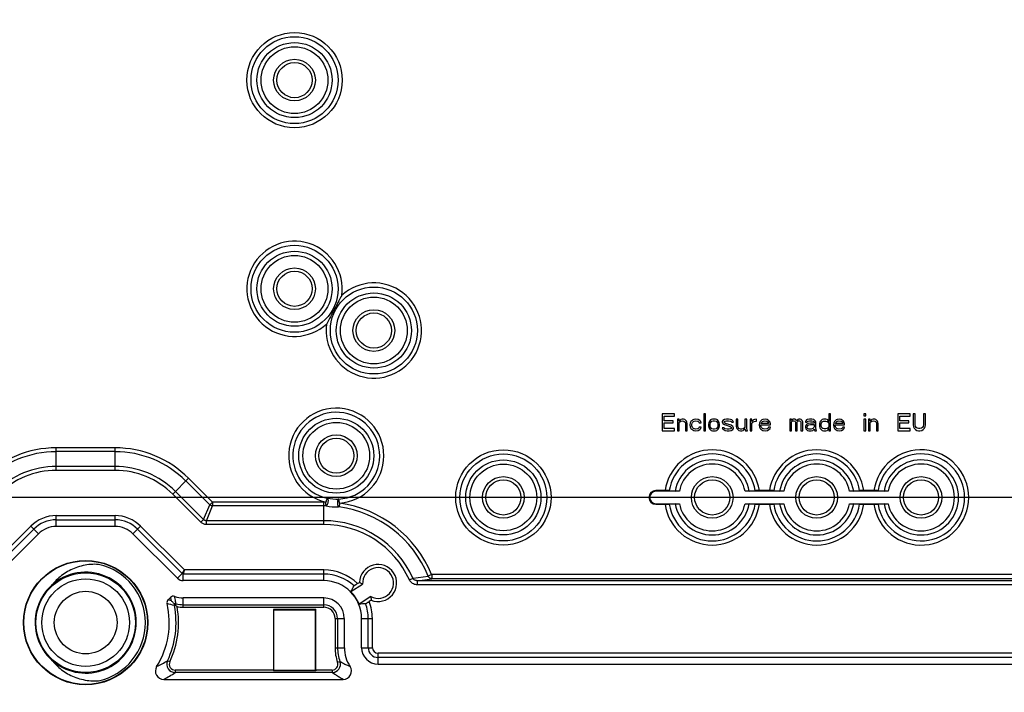
# Model space of a CAD drawing. Extents: x 12 to 202, y 7 to 290.
# Drawn here: x 78 to 93, y 95 to 105 of the extents above; entities that cross this region are included whole.
import ezdxf

# ---------------------------------------------------------------- set-up
doc = ezdxf.new("R2010")
doc.units = 0
doc.header["$LTSCALE"] = 19.36
doc.layers.get('0').update_dxf_attribs({"linetype": 'CONTINUOUS'})
doc.layers.add('EDGEFEAT', color=7, linetype='CONTINUOUS')
doc.styles.get("Standard").update_dxf_attribs({"font": 'ARIAL.TTF'})
doc.dimstyles.new('DIMSTYLE_1', dxfattribs={"dimtxt": 2, "dimasz": 2, "dimexe": 0.18, "dimexo": 0.0625, "dimgap": 0.09, "dimtad": 1, "dimdec": 1, "dimlfac": 8, "dimtxsty": 'STANDARD', "dimblk": '_ARROW_FILLED', "dimblk1": '_ARROW_FILLED', "dimblk2": '_ARROW_FILLED', "dimcen": 0.09, "dimazin": 3, "dimtp": 0.5, "dimtm": 0.5, "dimtfac": 1, "dimtdec": 1, "dimtofl": 0, "dimtmove": 0, "dimatfit": 3, "dimtolj": 1})
doc.dimstyles.new('DIMSTYLE_2', dxfattribs={"dimtxt": 2, "dimasz": 2, "dimexe": 0.18, "dimexo": 0.0625, "dimgap": 0.09, "dimtad": 1, "dimdec": 1, "dimlfac": 8, "dimtxsty": 'STANDARD', "dimblk": '_ARROW_FILLED', "dimblk1": '_ARROW_FILLED', "dimblk2": '_ARROW_FILLED', "dimcen": 0.09, "dimazin": 3, "dimtp": 0.2, "dimtm": 0.2, "dimtfac": 1, "dimtdec": 1, "dimtofl": 0, "dimtmove": 0, "dimatfit": 3, "dimtolj": 1})
doc.dimstyles.new('DIMSTYLE_3', dxfattribs={"dimtxt": 2, "dimasz": 2, "dimexe": 0.18, "dimexo": 0.0625, "dimgap": 0.09, "dimtad": 1, "dimdec": 1, "dimlfac": 8, "dimtxsty": 'STANDARD', "dimblk": '_ARROW_FILLED', "dimblk1": '_ARROW_FILLED', "dimblk2": '_ARROW_FILLED', "dimcen": 0.09, "dimazin": 3, "dimtp": 0.3, "dimtm": 0.3, "dimtfac": 1, "dimtdec": 1, "dimtofl": 0, "dimtmove": 0, "dimatfit": 3, "dimtolj": 1})
doc.dimstyles.new('DIMSTYLE_4', dxfattribs={"dimtxt": 2, "dimasz": 2, "dimexe": 0.18, "dimexo": 0.0625, "dimgap": 0.09, "dimtad": 1, "dimdec": 1, "dimlfac": 8, "dimtxsty": 'STANDARD', "dimblk": '_ARROW_FILLED', "dimblk1": '_ARROW_FILLED', "dimblk2": '_ARROW_FILLED', "dimcen": 0.09, "dimazin": 3, "dimtp": 0.8, "dimtm": 0.8, "dimtfac": 1, "dimtdec": 1, "dimtofl": 0, "dimtmove": 0, "dimatfit": 3, "dimtolj": 1})
doc.dimstyles.new('DIMSTYLE_5', dxfattribs={"dimtxt": 2, "dimasz": 2, "dimexe": 0.18, "dimexo": 0.0625, "dimgap": 0.09, "dimtad": 1, "dimdec": 1, "dimlfac": 8, "dimtxsty": 'STANDARD', "dimblk": '_ARROW_FILLED', "dimblk1": '_ARROW_FILLED', "dimblk2": '_ARROW_FILLED', "dimcen": 0.09, "dimazin": 3, "dimtp": 0.1, "dimtm": 0.1, "dimtfac": 1, "dimtdec": 1, "dimtofl": 0, "dimtmove": 0, "dimatfit": 3, "dimtolj": 1})

# ---------------------------------------------------------------- blocks, each defined once
blk = doc.blocks.new('_ARROW_FILLED')
at = {"color": 0, "linetype": 'BYBLOCK'}
blk.add_solid([(0, 0), (-1, 0.2), (-1, -0.2)], dxfattribs=at)
blk = doc.blocks.new('*D')
at = {"color": 2, "linetype": 'CONTINUOUS'}
for p, q in [((36, 228.25), (36, 244.264)), ((36, 244.264), (36, 226.375)), ((122, 215.125), (122, 230.657)), ((122, 230.657), (122, 213.437)), ((40.188, 228.25), (31.5, 228.25)), ((32.5, 228.25), (32.5, 220)), ((40.188, 228.25), (35, 228.25)), ((36, 219.5), (36, 226.375)), ((40, 224.5), (35, 224.5)), ((40, 224.5), (35, 224.5)), ((36, 224.5), (36, 219.5)), ((36, 224.5), (36, 218.156)), ((114.494, 221.034), (114.494, 205.25)), ((116.006, 220.875), (116.006, 205.25)), ((32.5, 211.75), (32.5, 220)), ((36, 211.812), (36, 218.156)), ((36, 218.156), (36, 197.862)), ((117.406, 215.125), (123, 215.125)), ((122, 206.75), (122, 213.437)), ((114.781, 213.062), (114.781, 201.75)), ((115.719, 213.062), (115.719, 201.75)), ((41.167, 211.75), (31.5, 211.75)), ((40, 211.812), (35, 211.812)), ((115.545, 211.75), (123, 211.75)), ((122, 211.75), (122, 206.75)), ((114.494, 206.25), (93.649, 206.25)), ((93.649, 206.25), (115.25, 206.25)), ((121.006, 206.25), (115.25, 206.25)), ((116.006, 206.25), (121.006, 206.25)), ((114.781, 202.75), (96.879, 202.75)), ((96.879, 202.75), (115.25, 202.75)), ((120.719, 202.75), (115.25, 202.75)), ((115.719, 202.75), (120.719, 202.75)), ((40, 145), (24.5, 145)), ((25.5, 145), (25.5, 120)), ((41.25, 143.75), (28, 143.75)), ((29, 143.75), (29, 120)), ((95.406, 141.875), (31.5, 141.875)), ((32.5, 141.875), (32.5, 120)), ((45.625, 139.375), (35, 139.375)), ((36, 139.375), (36, 120)), ((146.25, 101.513), (146.25, 120.116)), ((146.25, 120.116), (146.25, 101.25)), ((25.5, 95), (25.5, 120)), ((29, 96.25), (29, 120)), ((32.5, 98.125), (32.5, 120)), ((36, 100.625), (36, 120)), ((44.625, 117.656), (44.625, 85)), ((113.375, 117.656), (113.375, 85)), ((150.687, 101.513), (145.25, 101.513)), ((146.25, 95.987), (146.25, 101.25)), ((150.687, 100.987), (145.25, 100.987)), ((146.25, 100.987), (146.25, 95.987)), ((45.625, 100.625), (35, 100.625)), ((153.437, 99.25), (153.437, 88.5)), ((153.437, 99.25), (153.437, 85)), ((47.125, 99.125), (47.125, 88.5)), ((110.875, 99.125), (110.875, 88.5)), ((152.437, 98.75), (152.437, 88.5)), ((167.812, 98.75), (167.812, 88.5)), ((168.25, 98.75), (168.25, 88.5)), ((152.437, 98.654), (152.437, 81.5)), ((95.406, 98.125), (31.5, 98.125)), ((167.812, 97.945), (167.812, 81.5)), ((167.812, 97.945), (167.812, 85)), ((41.25, 96.25), (28, 96.25)), ((40, 95), (24.5, 95)), ((42.75, 94.75), (42.75, 81.5)), ((115.25, 94.75), (115.25, 81.5)), ((41.5, 93.5), (41.5, 78)), ((116.5, 93.5), (116.5, 78)), ((47.125, 89.5), (79, 89.5)), ((110.875, 89.5), (79, 89.5)), ((152.437, 89.5), (138.817, 89.5)), ((138.817, 89.5), (152.937, 89.5)), ((158.437, 89.5), (152.937, 89.5)), ((153.437, 89.5), (158.437, 89.5)), ((167.812, 89.5), (162.812, 89.5)), ((162.812, 89.5), (168.031, 89.5)), ((184.594, 89.5), (168.031, 89.5)), ((168.25, 89.5), (184.594, 89.5)), ((44.625, 86), (79, 86)), ((113.375, 86), (79, 86)), ((153.437, 86), (160.625, 86)), ((167.812, 86), (160.625, 86)), ((160.625, 86), (184.842, 86)), ((42.75, 82.5), (79, 82.5)), ((115.25, 82.5), (79, 82.5)), ((152.437, 82.5), (160.125, 82.5)), ((167.812, 82.5), (160.125, 82.5)), ((160.125, 82.5), (184.809, 82.5)), ((41.5, 79), (79, 79)), ((116.5, 79), (79, 79))]:
    blk.add_line(p, q, dxfattribs=at)
at = {"color": 2, "linetype": 'CONTINUOUS', "xscale": 2, "yscale": 2, "zscale": 2}
for p, rotation in [((36, 228.25), 270), ((32.5, 228.25), 90), ((36, 224.5), 90), ((36, 224.5), 90), ((122, 215.125), 270), ((36, 211.812), 270), ((32.5, 211.75), 270), ((122, 211.75), 90), ((116.006, 206.25), 180), ((115.719, 202.75), 180), ((25.5, 145), 90), ((29, 143.75), 90), ((32.5, 141.875), 90), ((36, 139.375), 90), ((146.25, 101.513), 270), ((36, 100.625), 270), ((146.25, 100.987), 90), ((32.5, 98.125), 270), ((29, 96.25), 270), ((25.5, 95), 270), ((47.125, 89.5), 180), ((153.437, 89.5), 180), ((168.25, 89.5), 180), ((44.625, 86), 180), ((153.437, 86), 180), ((42.75, 82.5), 180), ((152.437, 82.5), 180), ((41.5, 79), 180)]:
    blk.add_blockref('_ARROW_FILLED', p, dxfattribs=dict(at, rotation=rotation))
for p in [(114.494, 206.25), (114.781, 202.75), (110.875, 89.5), (152.437, 89.5), (167.812, 89.5), (113.375, 86), (167.812, 86), (115.25, 82.5), (167.812, 82.5), (116.5, 79)]:
    blk.add_blockref('_ARROW_FILLED', p, dxfattribs=at)
at = {"color": 2, "linetype": 'CONTINUOUS'}
for s, p in [('[1.18]', (35.5, 237.282)), ('30', (35.5, 232.175)), ('[1.06]', (121.5, 223.676)), ('[5.2]', (32, 220.617)), ('27', (121.5, 218.568)), ('132', (32, 213.955)), ('[4]', (35.5, 206.851)), ('101.5', (35.5, 197.862)), ('[15.75]', (25, 119.063)), ('[14.96]', (28.5, 119.063)), ('[13.78]', (32, 119.063)), ('[12.2]', (35.5, 119.84)), ('[0.17]', (145.75, 113.134)), ('310', (35.5, 113.178)), ('400', (25, 112.401)), ('380', (28.5, 112.401)), ('350', (32, 112.401)), ('%%c4.2', (145.75, 104.587))]:
    blk.add_text(s, height=2, rotation=90, dxfattribs=at).set_placement(p)
for s, p in [('%%c12.1', (93.649, 206.75)), ('[0.48]', (103.75, 206.75)), ('[0.3]', (105.427, 203.25)), ('%%c7.5', (96.879, 203.25)), ('[20.08]', (78.063, 90)), ('[0.32]', (142.371, 90)), ('[0.14]', (177.612, 90)), ('510', (71.401, 90)), ('8', (138.817, 90)), ('3.5', (171.731, 90)), ('[21.65]', (78.063, 86.5)), ('[4.53]', (177.86, 86.5)), ('550', (71.401, 86.5)), ('115', (171.199, 86.5)), ('[22.83]', (78.063, 83)), ('[4.84]', (177.828, 83)), ('580', (71.401, 83)), ('123', (171.166, 83)), ('[23.62]', (78.063, 79.5)), ('600', (71.401, 79.5))]:
    blk.add_text(s, height=2, dxfattribs=at).set_placement(p)

msp = doc.modelspace()

# ---------------------------------------------------------------- linework, layer by layer
at = {"color": 7, "linetype": 'CONTINUOUS'}
for p, q in [((87.812, 99.375), (87.625, 99.375)), ((87.625, 99.375), (87.625, 99.125)), ((87.656, 99.343), (87.812, 99.343)), ((87.656, 99.274), (87.656, 99.343)), ((87.812, 99.343), (87.812, 99.375)), ((88.276, 99.375), (88.25, 99.375)), ((88.25, 99.375), (88.25, 99.125)), ((88.276, 99.125), (88.276, 99.375)), ((90.146, 99.375), (90.12, 99.375)), ((90.12, 99.375), (90.12, 99.263)), ((90.146, 99.125), (90.146, 99.375)), ((90.672, 99.375), (90.646, 99.375)), ((90.646, 99.375), (90.646, 99.348)), ((90.646, 99.348), (90.672, 99.348)), ((90.672, 99.348), (90.672, 99.375)), ((91.339, 99.375), (91.151, 99.375)), ((91.151, 99.375), (91.151, 99.125)), ((91.182, 99.343), (91.339, 99.343)), ((91.182, 99.274), (91.182, 99.343)), ((91.339, 99.343), (91.339, 99.375)), ((91.411, 99.375), (91.38, 99.375)), ((91.38, 99.375), (91.38, 99.21)), ((91.411, 99.21), (91.411, 99.375)), ((91.568, 99.375), (91.536, 99.375)), ((91.536, 99.375), (91.536, 99.21)), ((91.568, 99.21), (91.568, 99.375)), ((87.792, 99.274), (87.656, 99.274)), ((87.656, 99.242), (87.792, 99.242)), ((87.656, 99.157), (87.656, 99.242)), ((87.812, 99.157), (87.656, 99.157)), ((87.792, 99.242), (87.792, 99.274)), ((87.812, 99.125), (87.812, 99.157)), ((87.88, 99.295), (87.854, 99.295)), ((87.854, 99.295), (87.854, 99.125)), ((87.88, 99.269), (87.88, 99.295)), ((87.891, 99.279), (87.88, 99.269)), ((87.88, 99.247), (87.891, 99.258)), ((87.88, 99.125), (87.88, 99.247)), ((87.906, 99.29), (87.891, 99.279)), ((87.891, 99.258), (87.906, 99.269)), ((87.927, 99.295), (87.906, 99.29)), ((87.906, 99.269), (87.927, 99.274)), ((87.948, 99.295), (87.927, 99.295)), ((87.927, 99.274), (87.948, 99.269)), ((87.964, 99.29), (87.948, 99.295)), ((87.948, 99.269), (87.958, 99.263)), ((87.958, 99.263), (87.969, 99.253)), ((87.979, 99.279), (87.964, 99.29)), ((87.969, 99.253), (87.974, 99.226)), ((87.974, 99.226), (87.974, 99.125)), ((87.99, 99.269), (87.979, 99.279)), ((87.995, 99.253), (87.99, 99.269)), ((88, 99.226), (87.995, 99.253)), ((88, 99.125), (88, 99.226)), ((88.047, 99.242), (88.042, 99.21)), ((88.042, 99.21), (88.047, 99.178)), ((88.057, 99.263), (88.047, 99.242)), ((88.047, 99.178), (88.057, 99.157)), ((88.068, 99.274), (88.057, 99.263)), ((88.057, 99.157), (88.068, 99.146)), ((88.083, 99.285), (88.068, 99.274)), ((88.068, 99.215), (88.073, 99.237)), ((88.068, 99.199), (88.068, 99.215)), ((88.078, 99.173), (88.068, 99.199)), ((88.073, 99.237), (88.078, 99.247)), ((88.078, 99.247), (88.094, 99.263)), ((88.094, 99.157), (88.078, 99.173)), ((88.099, 99.29), (88.083, 99.285)), ((88.094, 99.263), (88.104, 99.269)), ((88.125, 99.146), (88.094, 99.157)), ((88.13, 99.295), (88.099, 99.29)), ((88.104, 99.269), (88.125, 99.274)), ((88.125, 99.274), (88.161, 99.269)), ((88.167, 99.29), (88.13, 99.295)), ((88.161, 99.269), (88.177, 99.258)), ((88.177, 99.162), (88.161, 99.152)), ((88.188, 99.279), (88.167, 99.29)), ((88.177, 99.258), (88.182, 99.242)), ((88.182, 99.178), (88.177, 99.162)), ((88.182, 99.242), (88.208, 99.242)), ((88.208, 99.178), (88.182, 99.178)), ((88.203, 99.263), (88.188, 99.279)), ((88.188, 99.141), (88.203, 99.157)), ((88.208, 99.242), (88.203, 99.263)), ((88.203, 99.157), (88.208, 99.178)), ((88.323, 99.242), (88.318, 99.221)), ((88.318, 99.221), (88.318, 99.199)), ((88.318, 99.199), (88.328, 99.162)), ((88.328, 99.258), (88.323, 99.242)), ((88.339, 99.274), (88.328, 99.258)), ((88.328, 99.162), (88.339, 99.146)), ((88.349, 99.285), (88.339, 99.274)), ((88.344, 99.221), (88.349, 99.242)), ((88.344, 99.199), (88.344, 99.221)), ((88.349, 99.178), (88.344, 99.199)), ((88.359, 99.29), (88.349, 99.285)), ((88.349, 99.242), (88.359, 99.258)), ((88.359, 99.162), (88.349, 99.178)), ((88.38, 99.295), (88.359, 99.29)), ((88.359, 99.258), (88.37, 99.269)), ((88.37, 99.152), (88.359, 99.162)), ((88.37, 99.269), (88.391, 99.274)), ((88.422, 99.295), (88.38, 99.295)), ((88.391, 99.274), (88.411, 99.274)), ((88.411, 99.274), (88.432, 99.269)), ((88.443, 99.29), (88.422, 99.295)), ((88.432, 99.269), (88.443, 99.258)), ((88.443, 99.162), (88.432, 99.152)), ((88.453, 99.285), (88.443, 99.29)), ((88.443, 99.258), (88.453, 99.242)), ((88.453, 99.178), (88.443, 99.162)), ((88.464, 99.274), (88.453, 99.285)), ((88.453, 99.242), (88.458, 99.221)), ((88.458, 99.199), (88.453, 99.178)), ((88.458, 99.221), (88.458, 99.199)), ((88.474, 99.258), (88.464, 99.274)), ((88.464, 99.146), (88.474, 99.162)), ((88.479, 99.242), (88.474, 99.258)), ((88.474, 99.162), (88.484, 99.199)), ((88.484, 99.221), (88.479, 99.242)), ((88.484, 99.199), (88.484, 99.221)), ((88.536, 99.279), (88.526, 99.263)), ((88.526, 99.263), (88.526, 99.253)), ((88.526, 99.253), (88.536, 99.231)), ((88.552, 99.168), (88.526, 99.168)), ((88.526, 99.168), (88.536, 99.146)), ((88.557, 99.29), (88.536, 99.279)), ((88.536, 99.231), (88.557, 99.215)), ((88.552, 99.253), (88.557, 99.263)), ((88.557, 99.242), (88.552, 99.253)), ((88.557, 99.157), (88.552, 99.168)), ((88.589, 99.295), (88.557, 99.29)), ((88.557, 99.263), (88.568, 99.269)), ((88.573, 99.231), (88.557, 99.242)), ((88.557, 99.215), (88.646, 99.189)), ((88.568, 99.152), (88.557, 99.157)), ((88.568, 99.269), (88.589, 99.274)), ((88.661, 99.205), (88.573, 99.231)), ((88.62, 99.295), (88.589, 99.295)), ((88.589, 99.274), (88.62, 99.274)), ((88.651, 99.29), (88.62, 99.295)), ((88.62, 99.274), (88.651, 99.269)), ((88.646, 99.189), (88.661, 99.178)), ((88.667, 99.285), (88.651, 99.29)), ((88.651, 99.269), (88.661, 99.263)), ((88.661, 99.157), (88.651, 99.152)), ((88.661, 99.263), (88.667, 99.253)), ((88.682, 99.189), (88.661, 99.205)), ((88.661, 99.178), (88.667, 99.168)), ((88.667, 99.168), (88.661, 99.157)), ((88.682, 99.274), (88.667, 99.285)), ((88.667, 99.253), (88.693, 99.253)), ((88.693, 99.253), (88.682, 99.274)), ((88.693, 99.168), (88.682, 99.189)), ((88.682, 99.141), (88.693, 99.157)), ((88.693, 99.157), (88.693, 99.168)), ((88.76, 99.295), (88.734, 99.295)), ((88.734, 99.295), (88.734, 99.189)), ((88.734, 99.189), (88.74, 99.168)), ((88.74, 99.168), (88.745, 99.157)), ((88.745, 99.157), (88.76, 99.141)), ((88.76, 99.189), (88.76, 99.295)), ((88.766, 99.173), (88.76, 99.189)), ((88.776, 99.157), (88.766, 99.173)), ((88.797, 99.146), (88.776, 99.157)), ((88.854, 99.162), (88.839, 99.152)), ((88.865, 99.178), (88.854, 99.162)), ((88.891, 99.295), (88.865, 99.295)), ((88.865, 99.295), (88.865, 99.178)), ((88.891, 99.157), (88.891, 99.295)), ((88.896, 99.136), (88.891, 99.157)), ((88.969, 99.295), (88.943, 99.295)), ((88.943, 99.295), (88.943, 99.125)), ((88.969, 99.263), (88.969, 99.295)), ((88.979, 99.274), (88.969, 99.263)), ((88.969, 99.231), (88.984, 99.253)), ((88.969, 99.125), (88.969, 99.231)), ((88.995, 99.285), (88.979, 99.274)), ((88.984, 99.253), (89.005, 99.263)), ((89.01, 99.29), (88.995, 99.285)), ((89.005, 99.263), (89.036, 99.269)), ((89.036, 99.295), (89.01, 99.29)), ((89.036, 99.269), (89.036, 99.295)), ((89.083, 99.242), (89.078, 99.21)), ((89.078, 99.21), (89.083, 99.178)), ((89.094, 99.263), (89.083, 99.242)), ((89.083, 99.178), (89.094, 99.157)), ((89.104, 99.274), (89.094, 99.263)), ((89.094, 99.157), (89.104, 99.146)), ((89.12, 99.285), (89.104, 99.274)), ((89.104, 99.21), (89.245, 99.21)), ((89.104, 99.199), (89.104, 99.21)), ((89.109, 99.184), (89.104, 99.199)), ((89.109, 99.237), (89.115, 99.247)), ((89.109, 99.231), (89.109, 99.237)), ((89.219, 99.231), (89.109, 99.231)), ((89.115, 99.173), (89.109, 99.184)), ((89.115, 99.247), (89.13, 99.263)), ((89.13, 99.157), (89.115, 99.173)), ((89.135, 99.29), (89.12, 99.285)), ((89.13, 99.263), (89.141, 99.269)), ((89.141, 99.152), (89.13, 99.157)), ((89.167, 99.295), (89.135, 99.29)), ((89.141, 99.269), (89.161, 99.274)), ((89.161, 99.274), (89.193, 99.269)), ((89.198, 99.29), (89.167, 99.295)), ((89.193, 99.269), (89.208, 99.258)), ((89.224, 99.274), (89.198, 99.29)), ((89.214, 99.162), (89.198, 99.152)), ((89.208, 99.258), (89.219, 99.242)), ((89.219, 99.178), (89.214, 99.162)), ((89.219, 99.242), (89.219, 99.231)), ((89.245, 99.178), (89.219, 99.178)), ((89.24, 99.253), (89.224, 99.274)), ((89.224, 99.141), (89.24, 99.157)), ((89.245, 99.231), (89.24, 99.253)), ((89.24, 99.157), (89.245, 99.178)), ((89.245, 99.21), (89.245, 99.231)), ((89.562, 99.295), (89.536, 99.295)), ((89.536, 99.295), (89.536, 99.125)), ((89.562, 99.279), (89.562, 99.295)), ((89.573, 99.29), (89.562, 99.279)), ((89.562, 99.258), (89.573, 99.269)), ((89.562, 99.125), (89.562, 99.258)), ((89.589, 99.295), (89.573, 99.29)), ((89.573, 99.269), (89.589, 99.274)), ((89.609, 99.295), (89.589, 99.295)), ((89.589, 99.274), (89.599, 99.274)), ((89.599, 99.274), (89.609, 99.269)), ((89.625, 99.29), (89.609, 99.295)), ((89.609, 99.269), (89.615, 99.263)), ((89.615, 99.263), (89.62, 99.253)), ((89.62, 99.253), (89.62, 99.125)), ((89.641, 99.274), (89.625, 99.29)), ((89.656, 99.29), (89.641, 99.274)), ((89.646, 99.253), (89.651, 99.263)), ((89.646, 99.125), (89.646, 99.253)), ((89.651, 99.263), (89.656, 99.269)), ((89.672, 99.295), (89.656, 99.29)), ((89.656, 99.269), (89.667, 99.274)), ((89.667, 99.274), (89.682, 99.274)), ((89.693, 99.295), (89.672, 99.295)), ((89.682, 99.274), (89.693, 99.269)), ((89.708, 99.29), (89.693, 99.295)), ((89.693, 99.269), (89.698, 99.263)), ((89.698, 99.263), (89.703, 99.253)), ((89.703, 99.253), (89.703, 99.125)), ((89.719, 99.279), (89.708, 99.29)), ((89.729, 99.253), (89.719, 99.279)), ((89.729, 99.125), (89.729, 99.253)), ((89.776, 99.274), (89.771, 99.263)), ((89.771, 99.263), (89.771, 99.253)), ((89.771, 99.253), (89.797, 99.253)), ((89.781, 99.21), (89.771, 99.189)), ((89.771, 99.189), (89.771, 99.173)), ((89.771, 99.173), (89.776, 99.152)), ((89.786, 99.285), (89.776, 99.274)), ((89.792, 99.221), (89.781, 99.21)), ((89.797, 99.29), (89.786, 99.285)), ((89.812, 99.231), (89.792, 99.221)), ((89.833, 99.295), (89.797, 99.29)), ((89.797, 99.253), (89.802, 99.263)), ((89.797, 99.178), (89.802, 99.194)), ((89.797, 99.168), (89.797, 99.178)), ((89.802, 99.157), (89.797, 99.168)), ((89.802, 99.263), (89.812, 99.269)), ((89.802, 99.194), (89.812, 99.205)), ((89.823, 99.146), (89.802, 99.157)), ((89.812, 99.269), (89.833, 99.274)), ((89.844, 99.237), (89.812, 99.231)), ((89.812, 99.205), (89.823, 99.21)), ((89.823, 99.21), (89.844, 99.215)), ((89.865, 99.295), (89.833, 99.295)), ((89.833, 99.274), (89.865, 99.274)), ((89.901, 99.237), (89.844, 99.237)), ((89.844, 99.215), (89.901, 99.215)), ((89.88, 99.157), (89.854, 99.146)), ((89.896, 99.29), (89.865, 99.295)), ((89.865, 99.274), (89.885, 99.269)), ((89.896, 99.173), (89.88, 99.157)), ((89.885, 99.269), (89.896, 99.263)), ((89.911, 99.279), (89.896, 99.29)), ((89.896, 99.263), (89.901, 99.253)), ((89.901, 99.184), (89.896, 99.173)), ((89.901, 99.253), (89.901, 99.237)), ((89.901, 99.215), (89.901, 99.184)), ((89.922, 99.269), (89.911, 99.279)), ((89.927, 99.253), (89.922, 99.269)), ((89.927, 99.168), (89.927, 99.253)), ((89.932, 99.141), (89.927, 99.168)), ((89.984, 99.253), (89.979, 99.231)), ((89.979, 99.231), (89.979, 99.189)), ((89.979, 99.189), (89.984, 99.168)), ((89.99, 99.263), (89.984, 99.253)), ((89.984, 99.168), (89.99, 99.157)), ((90.005, 99.279), (89.99, 99.263)), ((89.99, 99.157), (90.005, 99.141)), ((90.021, 99.29), (90.005, 99.279)), ((90.005, 99.226), (90.01, 99.242)), ((90.005, 99.194), (90.005, 99.226)), ((90.016, 99.168), (90.005, 99.194)), ((90.01, 99.242), (90.021, 99.258)), ((90.031, 99.157), (90.016, 99.168)), ((90.042, 99.295), (90.021, 99.29)), ((90.021, 99.258), (90.042, 99.269)), ((90.052, 99.152), (90.031, 99.157)), ((90.073, 99.295), (90.042, 99.295)), ((90.042, 99.269), (90.073, 99.269)), ((90.094, 99.29), (90.073, 99.295)), ((90.073, 99.269), (90.094, 99.263)), ((90.094, 99.157), (90.073, 99.152)), ((90.104, 99.285), (90.094, 99.29)), ((90.094, 99.263), (90.109, 99.253)), ((90.109, 99.168), (90.094, 99.157)), ((90.115, 99.274), (90.104, 99.285)), ((90.109, 99.253), (90.12, 99.237)), ((90.12, 99.184), (90.109, 99.168)), ((90.12, 99.263), (90.115, 99.274)), ((90.115, 99.146), (90.12, 99.157)), ((90.12, 99.237), (90.12, 99.184)), ((90.12, 99.157), (90.12, 99.125)), ((90.193, 99.242), (90.188, 99.21)), ((90.188, 99.21), (90.193, 99.178)), ((90.203, 99.263), (90.193, 99.242)), ((90.193, 99.178), (90.203, 99.157)), ((90.214, 99.274), (90.203, 99.263)), ((90.203, 99.157), (90.214, 99.146)), ((90.229, 99.285), (90.214, 99.274)), ((90.214, 99.21), (90.354, 99.21)), ((90.214, 99.199), (90.214, 99.21)), ((90.219, 99.184), (90.214, 99.199)), ((90.219, 99.237), (90.224, 99.247)), ((90.219, 99.231), (90.219, 99.237)), ((90.328, 99.231), (90.219, 99.231)), ((90.224, 99.173), (90.219, 99.184)), ((90.224, 99.247), (90.24, 99.263)), ((90.24, 99.157), (90.224, 99.173)), ((90.245, 99.29), (90.229, 99.285)), ((90.24, 99.263), (90.25, 99.269)), ((90.25, 99.152), (90.24, 99.157)), ((90.276, 99.295), (90.245, 99.29)), ((90.25, 99.269), (90.271, 99.274)), ((90.271, 99.274), (90.302, 99.269)), ((90.307, 99.29), (90.276, 99.295)), ((90.302, 99.269), (90.318, 99.258)), ((90.333, 99.274), (90.307, 99.29)), ((90.323, 99.162), (90.307, 99.152)), ((90.318, 99.258), (90.328, 99.242)), ((90.328, 99.178), (90.323, 99.162)), ((90.328, 99.242), (90.328, 99.231)), ((90.354, 99.178), (90.328, 99.178)), ((90.349, 99.253), (90.333, 99.274)), ((90.333, 99.141), (90.349, 99.157)), ((90.354, 99.231), (90.349, 99.253)), ((90.349, 99.157), (90.354, 99.178)), ((90.354, 99.21), (90.354, 99.231)), ((90.672, 99.295), (90.646, 99.295)), ((90.646, 99.295), (90.646, 99.125)), ((90.672, 99.125), (90.672, 99.295)), ((90.74, 99.295), (90.714, 99.295)), ((90.714, 99.295), (90.714, 99.125)), ((90.74, 99.269), (90.74, 99.295)), ((90.75, 99.279), (90.74, 99.269)), ((90.74, 99.247), (90.75, 99.258)), ((90.74, 99.125), (90.74, 99.247)), ((90.766, 99.29), (90.75, 99.279)), ((90.75, 99.258), (90.766, 99.269)), ((90.786, 99.295), (90.766, 99.29)), ((90.766, 99.269), (90.786, 99.274)), ((90.807, 99.295), (90.786, 99.295)), ((90.786, 99.274), (90.807, 99.269)), ((90.823, 99.29), (90.807, 99.295)), ((90.807, 99.269), (90.818, 99.263)), ((90.818, 99.263), (90.828, 99.253)), ((90.839, 99.279), (90.823, 99.29)), ((90.828, 99.253), (90.833, 99.226)), ((90.833, 99.226), (90.833, 99.125)), ((90.849, 99.269), (90.839, 99.279)), ((90.854, 99.253), (90.849, 99.269)), ((90.859, 99.226), (90.854, 99.253)), ((90.859, 99.125), (90.859, 99.226)), ((91.318, 99.274), (91.182, 99.274)), ((91.182, 99.242), (91.318, 99.242)), ((91.182, 99.157), (91.182, 99.242)), ((91.339, 99.157), (91.182, 99.157)), ((91.318, 99.242), (91.318, 99.274)), ((91.339, 99.125), (91.339, 99.157)), ((91.38, 99.21), (91.385, 99.184)), ((91.385, 99.184), (91.396, 99.162)), ((91.396, 99.162), (91.417, 99.141)), ((91.417, 99.189), (91.411, 99.21)), ((91.427, 99.173), (91.417, 99.189)), ((91.443, 99.162), (91.427, 99.173)), ((91.464, 99.157), (91.443, 99.162)), ((91.484, 99.157), (91.464, 99.157)), ((91.505, 99.162), (91.484, 99.157)), ((91.521, 99.173), (91.505, 99.162)), ((91.531, 99.189), (91.521, 99.173)), ((91.536, 99.21), (91.531, 99.189)), ((91.531, 99.141), (91.552, 99.162)), ((91.552, 99.162), (91.562, 99.184)), ((91.562, 99.184), (91.568, 99.21)), ((87.625, 99.125), (87.812, 99.125)), ((87.854, 99.125), (87.88, 99.125)), ((87.974, 99.125), (88, 99.125)), ((88.068, 99.146), (88.083, 99.136)), ((88.083, 99.136), (88.099, 99.13)), ((88.099, 99.13), (88.13, 99.125)), ((88.161, 99.152), (88.125, 99.146)), ((88.13, 99.125), (88.167, 99.13)), ((88.167, 99.13), (88.188, 99.141)), ((88.25, 99.125), (88.276, 99.125)), ((88.339, 99.146), (88.349, 99.136)), ((88.349, 99.136), (88.359, 99.13)), ((88.359, 99.13), (88.38, 99.125)), ((88.391, 99.146), (88.37, 99.152)), ((88.38, 99.125), (88.422, 99.125)), ((88.411, 99.146), (88.391, 99.146)), ((88.432, 99.152), (88.411, 99.146)), ((88.422, 99.125), (88.443, 99.13)), ((88.443, 99.13), (88.453, 99.136)), ((88.453, 99.136), (88.464, 99.146)), ((88.536, 99.146), (88.552, 99.136)), ((88.552, 99.136), (88.568, 99.13)), ((88.599, 99.146), (88.568, 99.152)), ((88.568, 99.13), (88.599, 99.125)), ((88.63, 99.146), (88.599, 99.146)), ((88.599, 99.125), (88.63, 99.125)), ((88.651, 99.152), (88.63, 99.146)), ((88.63, 99.125), (88.661, 99.13)), ((88.661, 99.13), (88.682, 99.141)), ((88.76, 99.141), (88.776, 99.13)), ((88.776, 99.13), (88.797, 99.125)), ((88.818, 99.146), (88.797, 99.146)), ((88.797, 99.125), (88.818, 99.125)), ((88.839, 99.152), (88.818, 99.146)), ((88.818, 99.125), (88.839, 99.13)), ((88.839, 99.13), (88.849, 99.136)), ((88.849, 99.136), (88.865, 99.152)), ((88.865, 99.152), (88.875, 99.125)), ((88.875, 99.125), (88.901, 99.125)), ((88.901, 99.125), (88.896, 99.136)), ((88.943, 99.125), (88.969, 99.125)), ((89.104, 99.146), (89.12, 99.136)), ((89.12, 99.136), (89.135, 99.13)), ((89.135, 99.13), (89.167, 99.125)), ((89.161, 99.146), (89.141, 99.152)), ((89.198, 99.152), (89.161, 99.146)), ((89.167, 99.125), (89.203, 99.13)), ((89.203, 99.13), (89.224, 99.141)), ((89.536, 99.125), (89.562, 99.125)), ((89.62, 99.125), (89.646, 99.125)), ((89.703, 99.125), (89.729, 99.125)), ((89.776, 99.152), (89.792, 99.136)), ((89.792, 99.136), (89.802, 99.13)), ((89.802, 99.13), (89.823, 99.125)), ((89.854, 99.146), (89.823, 99.146)), ((89.823, 99.125), (89.854, 99.125)), ((89.854, 99.125), (89.88, 99.13)), ((89.88, 99.13), (89.896, 99.141)), ((89.896, 99.141), (89.901, 99.152)), ((89.901, 99.152), (89.906, 99.136)), ((89.906, 99.136), (89.911, 99.125)), ((89.911, 99.125), (89.938, 99.125)), ((89.938, 99.125), (89.932, 99.141)), ((90.005, 99.141), (90.021, 99.13)), ((90.021, 99.13), (90.042, 99.125)), ((90.042, 99.125), (90.073, 99.125)), ((90.073, 99.152), (90.052, 99.152)), ((90.073, 99.125), (90.094, 99.13)), ((90.094, 99.13), (90.104, 99.136)), ((90.104, 99.136), (90.115, 99.146)), ((90.12, 99.125), (90.146, 99.125)), ((90.214, 99.146), (90.229, 99.136)), ((90.229, 99.136), (90.245, 99.13)), ((90.245, 99.13), (90.276, 99.125)), ((90.271, 99.146), (90.25, 99.152)), ((90.307, 99.152), (90.271, 99.146)), ((90.276, 99.125), (90.312, 99.13)), ((90.312, 99.13), (90.333, 99.141)), ((90.646, 99.125), (90.672, 99.125)), ((90.714, 99.125), (90.74, 99.125)), ((90.833, 99.125), (90.859, 99.125)), ((91.151, 99.125), (91.339, 99.125)), ((91.417, 99.141), (91.438, 99.13)), ((91.438, 99.13), (91.464, 99.125)), ((91.464, 99.125), (91.484, 99.125)), ((91.484, 99.125), (91.51, 99.13)), ((91.51, 99.13), (91.531, 99.141)), ((79.44, 98.868), (78.56, 98.868)), ((78.56, 98.531), (78.56, 98.868)), ((79.44, 98.531), (79.44, 98.868)), ((79.44, 98.811), (78.56, 98.811)), ((79.44, 98.59), (78.56, 98.59)), ((79.44, 98.531), (78.56, 98.531)), ((80.302, 98.174), (80.54, 98.412)), ((80.856, 98.015), (80.499, 98.372)), ((80.897, 98.056), (80.54, 98.412)), ((80.723, 97.753), (80.302, 98.174)), ((80.765, 97.795), (80.343, 98.216)), ((87.67, 98.227), (87.531, 98.227)), ((87.531, 98.219), (87.531, 98.227)), ((87.884, 98.219), (87.531, 98.219)), ((87.732, 98.227), (87.821, 98.219)), ((89.447, 98.219), (88.866, 98.219)), ((88.929, 98.219), (89.018, 98.227)), ((89.232, 98.227), (89.08, 98.227)), ((89.295, 98.227), (89.384, 98.219)), ((91.009, 98.219), (90.428, 98.219)), ((90.491, 98.219), (90.58, 98.227)), ((90.795, 98.227), (90.643, 98.227)), ((90.857, 98.227), (90.946, 98.219)), ((80.765, 97.795), (80.856, 98.015)), ((80.806, 97.777), (80.897, 97.998)), ((80.897, 98.056), (80.856, 98.015)), ((82.562, 98.056), (80.897, 98.056)), ((80.897, 98.056), (80.897, 97.998)), ((82.562, 97.998), (80.897, 97.998)), ((82.562, 97.719), (82.562, 98.056)), ((82.798, 98.04), (82.791, 97.983)), ((87.531, 98.031), (87.884, 98.031)), ((87.531, 98.031), (87.531, 98.023)), ((87.531, 98.023), (87.67, 98.023)), ((87.821, 98.031), (87.732, 98.023)), ((88.866, 98.031), (89.447, 98.031)), ((89.018, 98.023), (88.929, 98.031)), ((89.08, 98.023), (89.232, 98.023)), ((89.384, 98.031), (89.295, 98.023)), ((90.428, 98.031), (91.009, 98.031)), ((90.58, 98.023), (90.491, 98.031)), ((90.643, 98.023), (90.795, 98.023)), ((90.946, 98.031), (90.857, 98.023)), ((78.56, 97.853), (79.44, 97.853)), ((78.56, 97.692), (78.56, 97.853)), ((79.44, 97.692), (79.44, 97.853)), ((77.523, 97.041), (78.178, 97.695)), ((78.292, 97.581), (78.178, 97.695)), ((78.56, 97.791), (79.44, 97.791)), ((79.44, 97.692), (78.56, 97.692)), ((79.708, 97.581), (79.822, 97.695)), ((79.822, 97.695), (80.477, 97.041)), ((80.723, 97.753), (80.765, 97.795)), ((82.562, 97.777), (80.806, 97.777)), ((80.806, 97.719), (80.806, 97.777)), ((82.562, 97.719), (80.806, 97.719)), ((77.556, 96.985), (78.222, 97.651)), ((78.292, 97.581), (77.626, 96.915)), ((80.374, 96.915), (79.708, 97.581)), ((79.778, 97.651), (80.444, 96.985)), ((80.374, 96.915), (80.444, 96.985)), ((82.562, 96.978), (80.46, 96.978)), ((80.46, 96.879), (80.46, 96.978)), ((82.562, 97.041), (80.477, 97.041)), ((82.562, 96.879), (82.562, 97.041)), ((83.898, 96.914), (84.124, 96.948)), ((84.177, 96.97), (84.124, 96.948)), ((111.323, 96.969), (84.177, 96.969)), ((84.178, 96.969), (84.178, 96.908)), ((82.562, 96.879), (80.46, 96.879)), ((82.969, 96.714), (83.144, 96.828)), ((83.069, 96.836), (83.097, 96.853)), ((83.144, 96.828), (83.097, 96.853)), ((83.845, 96.89), (83.898, 96.914)), ((83.965, 96.878), (84.178, 96.908)), ((111.535, 96.878), (83.965, 96.878)), ((83.965, 96.816), (83.965, 96.878)), ((111.535, 96.816), (83.965, 96.816)), ((111.322, 96.908), (84.178, 96.908)), ((80.268, 96.628), (80.234, 96.594)), ((80.349, 96.509), (80.327, 96.505)), ((80.328, 96.53), (80.341, 96.517)), ((80.349, 96.509), (80.356, 96.502)), ((80.35, 96.508), (80.355, 96.53)), ((82.562, 96.621), (80.46, 96.621)), ((80.46, 96.481), (80.46, 96.621)), ((80.46, 96.519), (82.562, 96.519)), ((82.562, 96.481), (82.562, 96.621)), ((83.267, 96.639), (83.093, 96.526)), ((83.271, 96.586), (83.244, 96.568)), ((83.267, 96.639), (83.271, 96.586)), ((80.356, 96.502), (80.362, 96.496)), ((80.46, 96.481), (82.562, 96.481)), ((82.446, 96.446), (81.812, 96.446)), ((81.812, 96.446), (81.812, 95.529)), ((82.438, 96.438), (81.812, 96.438)), ((82.446, 96.446), (82.438, 96.438)), ((82.438, 95.537), (82.438, 96.438)), ((82.446, 95.539), (82.446, 96.446)), ((82.731, 96.312), (82.871, 96.312)), ((82.731, 96.312), (82.731, 95.875)), ((82.769, 96.312), (82.769, 95.875)), ((82.871, 95.875), (82.871, 96.312)), ((83.129, 96.312), (83.291, 96.312)), ((83.129, 95.875), (83.129, 96.312)), ((83.228, 95.875), (83.228, 96.312)), ((83.291, 95.875), (83.291, 96.312)), ((82.731, 95.875), (82.871, 95.875)), ((83.129, 95.875), (83.291, 95.875)), ((112.125, 95.791), (83.375, 95.791)), ((83.375, 95.629), (83.375, 95.791)), ((80.259, 95.664), (80.225, 95.679)), ((82.77, 95.656), (82.805, 95.669)), ((112.125, 95.728), (83.375, 95.728)), ((83.375, 95.629), (112.125, 95.629)), ((81.812, 95.539), (80.339, 95.539)), ((80.339, 95.539), (80.339, 95.502)), ((82.687, 95.502), (80.339, 95.502)), ((81.812, 95.537), (82.438, 95.537)), ((82.446, 95.529), (81.812, 95.529)), ((82.446, 95.529), (82.438, 95.537)), ((82.687, 95.539), (82.446, 95.539)), ((82.446, 95.539), (82.446, 95.529)), ((82.687, 95.539), (82.687, 95.502))]:
    msp.add_line(p, q, dxfattribs=at)
for centre, radius in [((82.125, 104.375), 0.713), ((82.125, 104.375), 0.651), ((82.125, 104.375), 0.562), ((82.125, 104.375), 0.5), ((82.125, 104.375), 0.312), ((82.125, 104.375), 0.263), ((82.125, 101.25), 0.651), ((82.125, 101.25), 0.562), ((82.125, 101.25), 0.5), ((82.125, 101.25), 0.312), ((82.125, 101.25), 0.263), ((83.312, 100.625), 0.651), ((83.312, 100.625), 0.562), ((83.312, 100.625), 0.5), ((83.312, 100.625), 0.312), ((83.312, 100.625), 0.263), ((82.75, 98.75), 0.561), ((82.75, 98.75), 0.499), ((82.75, 98.75), 0.312), ((82.75, 98.75), 0.262), ((85.25, 98.125), 0.713), ((85.25, 98.125), 0.651), ((85.25, 98.125), 0.562), ((85.25, 98.125), 0.5), ((85.25, 98.125), 0.312), ((88.375, 98.125), 0.312), ((89.938, 98.125), 0.312), ((91.5, 98.125), 0.312), ((85.25, 98.125), 0.263), ((88.375, 98.125), 0.263), ((89.938, 98.125), 0.263), ((91.5, 98.125), 0.263), ((79, 96.25), 0.931), ((79, 96.25), 0.925), ((79, 96.25), 0.745), ((79, 96.25), 0.656), ((79, 96.25), 0.469)]:
    msp.add_circle(centre, radius, dxfattribs=at)
for centre, radius, start, end in [((82.125, 101.25), 0.713, 351.9713, 312.5116), ((83.312, 100.625), 0.713, 171.9713, 132.5116), ((82.75, 98.75), 0.712, 273.896, 257.2238), ((82.75, 98.75), 0.65, 273.2203, 257.983), ((78.56, 97.312), 1.556, 90, 135), ((79.44, 97.312), 1.556, 45, 90), ((78.56, 97.312), 1.498, 90, 135), ((79.44, 97.312), 1.498, 45, 90), ((88.375, 98.125), 0.713, 8.2657, 171.7343), ((88.375, 98.125), 0.651, 9.0184, 170.9816), ((89.938, 98.125), 0.713, 8.2657, 171.7343), ((89.938, 98.125), 0.651, 9.0184, 170.9816), ((91.5, 98.125), 0.713, 188.2657, 171.7343), ((91.5, 98.125), 0.651, 189.0184, 170.9816), ((78.56, 97.312), 1.277, 90, 135), ((79.44, 97.312), 1.277, 45, 90), ((88.375, 98.125), 0.562, 9.6556, 170.3444), ((88.375, 98.125), 0.5, 10.8137, 169.1863), ((89.938, 98.125), 0.562, 9.6556, 170.3444), ((89.938, 98.125), 0.5, 10.8137, 169.1863), ((91.5, 98.125), 0.562, 189.6556, 170.3444), ((91.5, 98.125), 0.5, 190.8137, 169.1863), ((78.56, 97.312), 1.219, 90, 135), ((79.44, 97.312), 1.219, 45, 90), ((87.531, 98.125), 0.102, 90, 270), ((87.531, 98.125), 0.0938, 90, 270), ((82.562, 96.312), 1.743, 89.0124, 90), ((82.562, 96.312), 1.686, 88.7912, 90), ((82.763, 98.917), 0.934, 259.8378, 271.2011), ((82.775, 99.071), 0.97, 260.5049, 270.6983), ((82.562, 96.312), 1.686, 22.1581, 82.2227), ((82.562, 96.312), 1.743, 22.1297, 82.2228), ((88.375, 98.125), 0.713, 188.2657, 351.7343), ((88.375, 98.125), 0.651, 189.0184, 350.9816), ((88.375, 98.125), 0.562, 189.6556, 350.3444), ((88.375, 98.125), 0.5, 190.8137, 349.1863), ((89.938, 98.125), 0.713, 188.2657, 351.7343), ((89.938, 98.125), 0.651, 189.0184, 350.9816), ((89.938, 98.125), 0.562, 189.6556, 350.3444), ((89.938, 98.125), 0.5, 190.8137, 349.1863), ((78.56, 97.312), 0.541, 90, 135), ((79.44, 97.312), 0.541, 45, 90), ((78.56, 97.312), 0.478, 90, 135), ((78.56, 97.312), 0.379, 90, 135), ((79.44, 97.312), 0.478, 45, 90), ((79.44, 97.312), 0.379, 45, 90), ((82.562, 96.312), 1.465, 24.263, 90), ((82.562, 96.312), 1.406, 24.2627, 90), ((79, 96.25), 0.894, 282.5539, 77.4461), ((83.375, 96.844), 0.278, 248.0005, 177.9995), ((79.001, 96.25), 0.756, 4.3975, 136.8988), ((80.46, 97), 0.0219, 225, 270), ((80.472, 96.978), 0.0119, 173.9076, 179.237), ((82.562, 96.312), 0.728, 45.9171, 90), ((82.562, 96.312), 0.666, 47.1301, 90), ((83.375, 96.844), 0.231, 242.1099, 183.8901), ((80.46, 97), 0.121, 225, 270), ((82.562, 96.312), 0.567, 0, 90), ((68.463, 104.563), 16.493, 331.5861, 331.9252), ((78.999, 96.25), 0.756, 146.1886, 151.1933), ((79, 96.25), 0.757, 141.9068, 146.1889), ((78.999, 96.251), 0.755, 136.8952, 141.9069), ((82.562, 96.312), 0.572, 21.9595, 44.6589), ((79.001, 96.25), 0.757, 160.4805, 164.7068), ((78.999, 96.25), 0.755, 155.4513, 160.482), ((79.001, 96.25), 0.757, 151.192, 155.4515), ((79, 96.25), 1.25, 328.1783, 13.1996), ((80.278, 96.55), 0.0625, 134.9998, 193.1998), ((78.899, 91.526), 5.18, 73.9881, 75.2548), ((79, 96.25), 1.352, 335.0313, 10.8771), ((78.72, 91.281), 5.524, 73.6093, 74.0979), ((80.312, 96.584), 0.0625, 70.4378, 135.0002), ((81.993, 97.018), 1.769, 192.7366, 194.3034), ((80.389, 96.517), 0.0625, 167.3991, 190.8757), ((80.341, 96.469), 0.0625, 77.4303, 102.6009), ((80.46, 97), 0.379, 250.4382, 270), ((80.094, 96.274), 0.346, 42.45, 44.5928), ((80.46, 97), 0.481, 257.4284, 270), ((82.562, 96.312), 0.308, 0, 90), ((82.562, 96.312), 0.206, 0, 90), ((84.37, 80.276), 16.3, 94.1508, 94.4948), ((82.562, 96.312), 0.666, 0, 19.4062), ((82.562, 96.312), 0.728, 0, 20.5708), ((79.001, 96.25), 0.757, 169.752, 173.9805), ((78.999, 96.25), 0.756, 164.707, 169.754), ((79, 96.25), 1.389, 335.0313, 9.931), ((81.526, 97.644), 1.635, 224.6114, 224.9204), ((80.46, 97), 0.519, 259.8528, 270), ((82.562, 96.312), 0.169, 0, 90), ((78.999, 96.25), 0.756, 173.981, 179.0962), ((79, 96.25), 0.756, 182.0591, 4.3976), ((79.001, 96.25), 0.757, 179.0941, 182.0575), ((83.375, 95.875), 0.644, 180, 199.8589), ((83.375, 95.875), 0.606, 180, 199.8592), ((83.375, 95.875), 0.504, 180, 213.7885), ((83.375, 95.875), 0.246, 180, 270), ((83.375, 95.875), 0.147, 180, 270), ((83.375, 95.875), 0.0844, 180, 270), ((78.67, 98.352), 3.092, 296.7542, 300.1951), ((80.339, 95.627), 0.125, 155.0323, 269.993), ((80.339, 95.627), 0.0875, 155.0299, 270.0015), ((82.687, 95.627), 0.125, 270.0009, 19.8565), ((82.687, 95.627), 0.0875, 269.9982, 19.8603), ((78.548, 98.308), 3.329, 299.1289, 302.5429), ((82.852, 95.525), 0.125, 269.9955, 33.793)]:
    msp.add_arc(centre, radius, start, end, dxfattribs=at)
for points, start_tangent, end_tangent in [([(82.831, 101.15), (82.787, 101.068), (82.741, 100.98), (82.695, 100.893), (82.65, 100.807), (82.607, 100.725)], (-0.227935, -0.423871), (-0.220932, -0.427563)), ([(87.732, 98.227), (87.718, 98.227), (87.705, 98.227), (87.688, 98.227), (87.67, 98.227)], (-0.062593, 0.00547), (-0.062832, 0)), ([(87.884, 98.219), (87.866, 98.219), (87.849, 98.219), (87.835, 98.219), (87.821, 98.219)], (-0.063107, 0), (-0.062868, 0.005489)), ([(88.929, 98.219), (88.915, 98.219), (88.901, 98.219), (88.884, 98.219), (88.866, 98.219)], (-0.062868, -0.005489), (-0.063107, 0)), ([(89.08, 98.227), (89.062, 98.227), (89.045, 98.227), (89.032, 98.227), (89.018, 98.227)], (-0.062832, 0), (-0.062593, -0.00547)), ([(89.295, 98.227), (89.281, 98.227), (89.267, 98.227), (89.25, 98.227), (89.232, 98.227)], (-0.062593, 0.00547), (-0.062832, 0)), ([(89.447, 98.219), (89.428, 98.219), (89.411, 98.219), (89.398, 98.219), (89.384, 98.219)], (-0.063107, 0), (-0.062868, 0.005489)), ([(90.491, 98.219), (90.477, 98.219), (90.464, 98.219), (90.447, 98.219), (90.428, 98.219)], (-0.062868, -0.005489), (-0.063107, 0)), ([(90.643, 98.227), (90.625, 98.227), (90.608, 98.227), (90.594, 98.227), (90.58, 98.227)], (-0.062832, 0), (-0.062593, -0.00547)), ([(90.857, 98.227), (90.843, 98.227), (90.83, 98.227), (90.813, 98.227), (90.795, 98.227)], (-0.062593, 0.00547), (-0.062832, 0)), ([(91.009, 98.219), (90.991, 98.219), (90.974, 98.219), (90.96, 98.219), (90.946, 98.219)], (-0.063107, 0), (-0.062868, 0.005489)), ([(80.897, 97.998), (80.888, 97.999), (80.877, 98.002), (80.867, 98.007), (80.856, 98.015)], (-0.045725, 0.002453), (-0.033631, 0.031076)), ([(82.615, 98.114), (82.611, 98.109), (82.607, 98.095), (82.604, 98.087), (82.6, 98.077), (82.597, 98.066), (82.594, 98.055)], (-0.049491, -0.038673), (-0.019321, -0.059763)), ([(82.598, 97.998), (82.597, 98.007), (82.596, 98.02), (82.595, 98.028), (82.595, 98.037), (82.594, 98.046), (82.594, 98.055)], (-0.01108, 0.056781), (-0.003402, 0.057752)), ([(82.615, 98.114), (82.621, 98.108), (82.626, 98.095), (82.627, 98.078), (82.626, 98.059), (82.622, 98.039), (82.616, 98.021), (82.607, 98.007), (82.598, 97.998)], (0.116399, -0.052936), (-0.109328, -0.06632)), ([(82.787, 98.101), (82.78, 98.097), (82.775, 98.087), (82.77, 98.073), (82.768, 98.057), (82.767, 98.039), (82.768, 98.021), (82.772, 98.005), (82.776, 97.992), (82.782, 97.983)], (-0.12103, -0.037102), (0.088194, -0.090811)), ([(82.791, 97.983), (82.784, 97.983), (82.782, 97.983)], (-0.008097, 0.001106), (-0.008195, -0.001301)), ([(82.798, 98.04), (82.796, 98.053), (82.794, 98.064), (82.792, 98.074), (82.791, 98.082), (82.79, 98.088), (82.787, 98.101)], (-0.010127, 0.061906), (-0.001212, 0.062717)), ([(87.67, 98.023), (87.688, 98.023), (87.705, 98.023), (87.718, 98.023), (87.732, 98.023)], (0.062832, 0), (0.062593, 0.00547)), ([(87.821, 98.031), (87.835, 98.031), (87.849, 98.031), (87.866, 98.031), (87.884, 98.031)], (0.062868, 0.005489), (0.063107, 0)), ([(88.866, 98.031), (88.884, 98.031), (88.901, 98.031), (88.915, 98.031), (88.929, 98.031)], (0.063107, 0), (0.062868, -0.005489)), ([(89.018, 98.023), (89.032, 98.023), (89.045, 98.023), (89.062, 98.023), (89.08, 98.023)], (0.062593, -0.00547), (0.062832, 0)), ([(89.232, 98.023), (89.25, 98.023), (89.267, 98.023), (89.281, 98.023), (89.295, 98.023)], (0.062832, 0), (0.062593, 0.00547)), ([(89.384, 98.031), (89.398, 98.031), (89.411, 98.031), (89.428, 98.031), (89.447, 98.031)], (0.062868, 0.005489), (0.063107, 0)), ([(90.428, 98.031), (90.447, 98.031), (90.464, 98.031), (90.477, 98.031), (90.491, 98.031)], (0.063107, 0), (0.062868, -0.005489)), ([(90.58, 98.023), (90.594, 98.023), (90.608, 98.023), (90.625, 98.023), (90.643, 98.023)], (0.062593, -0.00547), (0.062832, 0)), ([(90.795, 98.023), (90.813, 98.023), (90.83, 98.023), (90.843, 98.023), (90.857, 98.023)], (0.062832, 0), (0.062593, 0.00547)), ([(90.946, 98.031), (90.96, 98.031), (90.974, 98.031), (90.991, 98.031), (91.009, 98.031)], (0.062868, 0.005489), (0.063107, 0)), ([(80.806, 97.719), (80.783, 97.721), (80.761, 97.728), (80.741, 97.738), (80.723, 97.753)], (-0.092125, 0.000009), (-0.06515, 0.065134)), ([(80.806, 97.777), (80.794, 97.778), (80.783, 97.781), (80.773, 97.787), (80.765, 97.795)], (-0.046323, -0.002162), (-0.031228, 0.034282)), ([(79.194, 97.122), (79.076, 97.121), (78.962, 97.104), (78.853, 97.072), (78.753, 97.027), (78.661, 96.97), (78.579, 96.902), (78.509, 96.825)], (-0.774473, 0.042223), (-0.481681, -0.607927)), ([(80.444, 96.985), (80.449, 96.992), (80.452, 96.998)], (0.011161, 0.011251), (0.008176, 0.013539)), ([(80.452, 96.998), (80.456, 97.005), (80.461, 97.013), (80.466, 97.022), (80.471, 97.031), (80.477, 97.041)], (0.025234, 0.041783), (0.023816, 0.042721)), ([(80.477, 97.041), (80.474, 97.03), (80.471, 97.02), (80.468, 97.01), (80.466, 97.001), (80.464, 96.993), (80.462, 96.987), (80.46, 96.979)], (-0.017395, -0.061225), (-0.006635, -0.062876)), ([(84.178, 96.908), (84.169, 96.909), (84.16, 96.911), (84.15, 96.916), (84.14, 96.924), (84.131, 96.934), (84.124, 96.948)], (-0.071827, 0.001364), (-0.025181, 0.067282)), ([(83.069, 96.836), (83.055, 96.827), (83.042, 96.818), (83.031, 96.811), (83.022, 96.805), (83.015, 96.8)], (-0.053853, -0.034973), (-0.030234, -0.056649)), ([(83.965, 96.816), (83.934, 96.819), (83.905, 96.83), (83.879, 96.846), (83.859, 96.866), (83.845, 96.89)], (-0.149644, 0.000011), (-0.061523, 0.136412)), ([(83.965, 96.878), (83.948, 96.88), (83.931, 96.885), (83.917, 96.892), (83.906, 96.903), (83.898, 96.914)], (-0.080321, -0.001229), (-0.035455, 0.072082)), ([(80.279, 96.581), (80.294, 96.566), (80.31, 96.549), (80.328, 96.53)], (0.04838, -0.050792), (0.049246, -0.049952)), ([(80.355, 96.53), (80.346, 96.569), (80.339, 96.606), (80.333, 96.643)], (-0.026402, 0.111169), (-0.0177, 0.112882)), ([(83.19, 96.534), (83.197, 96.538), (83.206, 96.544), (83.217, 96.551), (83.23, 96.559), (83.244, 96.568)], (0.063911, 0.004647), (0.053742, 0.034901)), ([(78.509, 95.675), (78.579, 95.598), (78.662, 95.529), (78.754, 95.472), (78.855, 95.427), (78.964, 95.396), (79.078, 95.379), (79.194, 95.378)], (0.481681, -0.607927), (0.774473, 0.042223)), ([(82.805, 95.669), (82.853, 95.643), (82.903, 95.618), (82.956, 95.595)], (0.145986, -0.083884), (0.15552, -0.064515)), ([(82.852, 95.4), (82.795, 95.432), (82.741, 95.466), (82.687, 95.502)], (-0.170673, 0.091152), (-0.158359, 0.111177))]:
    msp.add_spline(points, degree=3, dxfattribs=dict(at, start_tangent=start_tangent, end_tangent=end_tangent))
at = {"layer": 'EDGEFEAT', "color": 7, "linetype": 'CONTINUOUS'}
msp.add_line((80.168, 95.4), (82.852, 95.4), dxfattribs=at)
msp.add_arc((80.168, 95.525), 0.125, 148.1745, 270.0038, dxfattribs=at)

# ---------------------------------------------------------------- dimensions: what is measured, and where the dimension line sits
at = {"color": 2, "linetype": 'CONTINUOUS'}
for base, p1, p2, angle, dimstyle, middle in [((32.5, 228.25), (41.167, 211.75), (40.188, 228.25), 90, 'DIMSTYLE_1', (31, 220)), ((36, 224.5), (40.188, 228.25), (40, 224.5), 270, 'DIMSTYLE_2', (34.5, 238.219)), ((36, 224.5), (40, 211.812), (40, 224.5), 90, 'DIMSTYLE_3', (34.5, 203.907)), ((25.5, 95), (40, 145), (40, 95), 270, 'DIMSTYLE_1', (24, 120)), ((122, 211.75), (117.406, 215.125), (115.545, 211.75), 270, 'DIMSTYLE_2', (120.5, 224.613)), ((36, 100.625), (45.625, 139.375), (45.625, 100.625), 270, 'DIMSTYLE_1', (34.5, 120)), ((152.437, 82.5), (167.812, 97.945), (152.437, 98.654), 180, 'DIMSTYLE_1', (177.988, 84)), ((153.437, 86), (167.812, 97.945), (153.437, 99.25), 180, 'DIMSTYLE_3', (178.02, 87.5)), ((32.5, 141.875), (95.406, 98.125), (95.406, 141.875), 90, 'DIMSTYLE_1', (31, 120)), ((29, 143.75), (41.25, 96.25), (41.25, 143.75), 90, 'DIMSTYLE_1', (27.5, 120)), ((44.625, 86), (113.375, 117.656), (44.625, 117.656), 180, 'DIMSTYLE_4', (79, 87.5))]:
    dim = msp.add_linear_dim(base=base, p1=p1, p2=p2, angle=angle, dimstyle=dimstyle, dxfattribs=at)
    dim.commit()
    dim.dimension.update_dxf_attribs({"geometry": '*D', "text_midpoint": middle, "dimtype": 160})
for base, p1, p2, dimstyle, middle in [((116.5, 79), (41.5, 93.5), (116.5, 93.5), 'DIMSTYLE_4', (79, 80.5)), ((110.875, 89.5), (47.125, 99.125), (110.875, 99.125), 'DIMSTYLE_4', (79, 91)), ((168.25, 89.5), (167.812, 98.75), (168.25, 98.75), 'DIMSTYLE_5', (178.162, 91)), ((153.437, 89.5), (152.437, 98.75), (153.437, 99.25), 'DIMSTYLE_2', (144.085, 91)), ((115.25, 82.5), (42.75, 94.75), (115.25, 94.75), 'DIMSTYLE_4', (79, 84))]:
    dim = msp.add_linear_dim(base=base, p1=p1, p2=p2, dimstyle=dimstyle, dxfattribs=at)
    dim.commit()
    dim.dimension.update_dxf_attribs({"geometry": '*D', "text_midpoint": middle, "dimtype": 160})
for base, p1, p2, middle in [((115.719, 202.75), (114.781, 213.062), (115.719, 213.062), (103.867, 204.25)), ((116.006, 206.25), (114.494, 221.034), (116.006, 220.875), (102.19, 207.75))]:
    dim = msp.add_linear_dim(base=base, p1=p1, p2=p2, text='%%c<>', dimstyle='DIMSTYLE_2', dxfattribs=at)
    dim.commit()
    dim.dimension.update_dxf_attribs({"geometry": '*D', "text_midpoint": middle, "dimtype": 160})
dim = msp.add_linear_dim(base=(146.25, 101.513), p1=(150.687, 100.987), p2=(150.687, 101.513), angle=90, text='%%c<>', dimstyle='DIMSTYLE_5', dxfattribs=at)
dim.commit()
dim.dimension.update_dxf_attribs({"geometry": '*D', "text_midpoint": (144.75, 112.351), "dimtype": 160})

doc.saveas('drawing.dxf')
